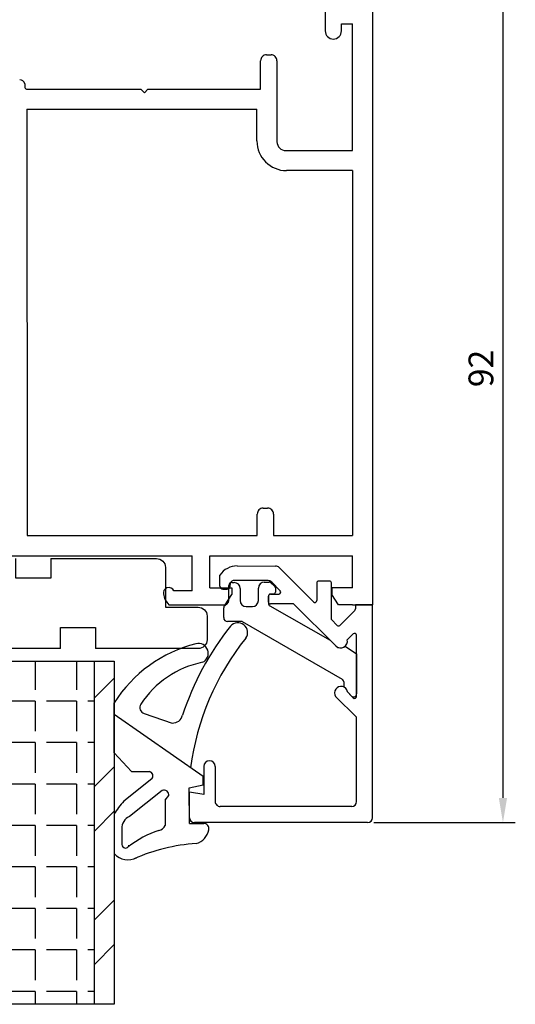
# Model space of a CAD drawing. Units: millimetres. Extents: x 62 to 2255, y -154 to 489.
# Drawn here: x 1752 to 1802, y 313 to 412 of the extents above; entities that cross this region are included whole.
import ezdxf

# ---------------------------------------------------------------- set-up
doc = ezdxf.new("R2010")
doc.units = ezdxf.units.MM
for name, color, linetype in [('cale', 8, 'Continuous'), ('clips', 70, 'Continuous'), ('cotes', 150, 'Continuous'), ('joints', 6, 'Continuous'), ('mousse', 30, 'Continuous'), ('panneau', 7, 'Continuous'), ('profiles alu', 7, 'Continuous')]:
    doc.layers.add(name, color=color, linetype=linetype)
doc.styles.get("Standard").update_dxf_attribs({"font": 'arial.ttf'})
doc.dimstyles.new('Annotatif', dxfattribs={"dimscale": 0, "dimtxt": 2.5, "dimasz": 2.5, "dimexe": 1.25, "dimexo": 0.625, "dimtad": 1, "dimdec": 0, "dimtxsty": 'Standard', "dimcen": 2.5, "dimadec": 0, "dimazin": 0, "dimtfac": 1, "dimtdec": 0, "dimtmove": 0, "dimatfit": 3, "dimfxl": 1, "dimarcsym": 0})

# ---------------------------------------------------------------- blocks, each defined once
blk = doc.blocks.new('*D47')
at = {"layer": 'cotes', "color": 0, "lineweight": -2}
for p, q in [((1788.165264668931, 423.0928567818905), (1801.977040423478, 423.0928567818905)), ((1800.727040423478, 420.5928567818905), (1800.727040423478, 333.7737621034356)), ((1787.665264668931, 331.2737621034356), (1801.977040423478, 331.2737621034356))]:
    blk.add_line(p, q, dxfattribs=at)
at = {"layer": 'cotes', "color": 0}
for points in [[(1800.310373756811, 420.5928567818905), (1801.143707090145, 420.5928567818905), (1800.727040423478, 423.0928567818905)], [(1800.310373756811, 333.7737621034356), (1801.143707090145, 333.7737621034356), (1800.727040423478, 331.2737621034356)]]:
    blk.add_solid(points, dxfattribs=at)
at = {"layer": 'Defpoints', "color": 0}
for p in [(1787.540264668932, 423.0928567818905), (1787.040264668931, 331.2737621034356), (1800.727040423478, 331.2737621034356)]:
    blk.add_point(p, dxfattribs=at)
at = {"layer": 'cotes', "color": 0, "insert": (1798.825607954174, 377.1833094426625), "char_height": 2.5, "attachment_point": 5, "rotation": 90}
blk.add_mtext('92', dxfattribs=at)

msp = doc.modelspace()

# ---------------------------------------------------------------- hatches: boundary and pattern name
at = {"layer": 'mousse'}
h = msp.add_hatch(dxfattribs=at)
h.set_pattern_fill('ANGLE', color=256, scale=0.3, angle=-180)
h.set_pattern_definition([(180, (1602.562478308354, 565.6783341201287), (-1.4e-15, -4.190999999999999), [3.048, -1.143]), (270, (1602.562478308354, 565.6783341201287), (4.190999999999999, -1.7e-15), [3.048, -1.143])])
h.paths.add_polyline_path([(1727.235610722854, 347.5949349315279), (1759.435030075888, 347.5949349315281), (1759.435030075888, 312.913559155447), (1727.235610722854, 312.9135591554468)])
at = {"layer": 'panneau'}
h = msp.add_hatch(dxfattribs=at)
h.set_pattern_fill('ANSI32', color=256, scale=0.5, angle=-180)
h.set_pattern_definition([(225, (1902.179001988106, 311.5229543144887), (6.735192090801864, -6.735192090801867), []), (225, (1897.688871988106, 311.5229543144887), (6.735192090801864, -6.735192090801867), [])])
h.paths.add_polyline_path([(1725.235610722854, 312.9135591554468), (1725.235610722854, 347.5949349315279), (1727.235610722854, 347.5949349315279), (1727.235610722854, 312.9135591554468)])
h.paths.add_polyline_path([(1761.435030075888, 312.913559155447), (1759.435030075888, 312.913559155447), (1759.435030075888, 347.5949349315281), (1761.435030075888, 347.5949349315281)])

# ---------------------------------------------------------------- linework, layer by layer
at = {"layer": 'cale'}
for points in [[(1755.042487730945, 357.9716681951411), (1755.042487730945, 355.9709748393286), (1751.509484203711, 355.9709748393286), (1751.509484203711, 357.9716681951411)], [(1756.023879231222, 348.8704751885086), (1756.023879231222, 350.9888562210215), (1759.556882758456, 350.9888562210215), (1759.556882758456, 348.8704751885086)], [(1756.023879231222, 348.8704751885086), (1750.56734832149, 348.8704751885086)]]:
    msp.add_lwpolyline(points, dxfattribs=at)
msp.add_lwpolyline([(1755.042487730945, 357.9716681951411), (1765.711550199507, 357.9716681951411, -0.4142135623730951), (1766.609337153252, 357.0738812413963), (1766.609337153252, 353.0531986574422), (1769.925455040018, 353.0531986574422, -0.4142135623730951), (1770.823241993763, 352.1554117036974), (1770.823241993763, 349.7682621422534, -0.4142135623730951), (1769.925455040018, 348.8704751885086), (1759.556882758456, 348.8704751885086)], format="xyb", dxfattribs=at)
at = {"layer": 'clips'}
for p, q in [((1773.316902470247, 355.5407272754458), (1773.566454709123, 355.5407272754458)), ((1776.610531778453, 355.5877152886694), (1777.110887470367, 355.5877152886694)), ((1777.666550735863, 355.1413527212894), (1777.247596789275, 355.5336966646176)), ((1773.016902470247, 353.687626167696), (1773.016902470247, 355.2407272754458)), ((1774.166454709123, 354.9407272754458), (1774.166454709123, 353.7234981397037)), ((1776.010531778453, 353.7234981397037), (1776.010531778453, 354.9877152886695)), ((1777.529841416955, 354.3746257751124), (1777.224203194555, 354.3746257751124)), ((1777.729841416955, 354.9953713453415), (1777.729841416955, 354.5746257751125)), ((1772.616005423675, 353.2255484880713), (1772.902896557386, 353.4522409524645)), ((1777.024203194555, 354.1746257751124), (1777.024203194555, 353.4372595873608)), ((1772.501999510813, 351.9952922692362), (1772.501999510813, 352.99016327284)), ((1774.766454709123, 353.1234981397036), (1775.410531778453, 353.1234981397036)), ((1777.175636777861, 353.1766295433697), (1783.266828905772, 349.7044796178398)), ((1774.38131043206, 351.5952922692361), (1772.901999510814, 351.5952922692361)), ((1774.38131043206, 351.5952922692361), (1784.476529128295, 345.7680852259662)), ((1783.266828905772, 349.7044796178398), (1783.838797256808, 349.139509279755)), ((1784.777111914809, 349.10170468867), (1785.940916540904, 348.3485072885276)), ((1785.940916540904, 348.3485072885276), (1785.940916540904, 344.2804978007202)), ((1784.685111499532, 344.9639977419388), (1784.67649315608, 345.4290674371828)), ((1785.422659928806, 344.0746725076303), (1785.015669586512, 344.5062440211795))]:
    msp.add_line(p, q, dxfattribs=at)
for centre, radius, start, end in [((1773.316902470247, 355.2407272754458), 0.3, 90, 180), ((1773.566454709123, 354.9407272754458), 0.6, 7e-15, 90), ((1776.610531778453, 354.9877152886695), 0.6, 90, 180), ((1777.110887470367, 355.3877152886694), 0.2, 46.87858802294436, 90), ((1777.224203194555, 354.1746257751124), 0.2, 90, 180), ((1777.529841416955, 354.5746257751125), 0.2, 270, 7e-15), ((1777.529841416955, 354.9953713453415), 0.2, 7e-15, 46.87858802294436), ((1772.716902470247, 353.687626167696), 0.3, 308.3146951930737, 7e-15), ((1774.766454709123, 353.7234981397037), 0.6, 180, 270), ((1775.410531778453, 353.7234981397037), 0.6, 270, 7e-15), ((1777.324203194555, 353.4372595873608), 0.3, 180, 240.3156499646734), ((1772.801999510814, 352.99016327284), 0.3, 128.3146951930736, 180), ((1772.901999510814, 351.9952922692362), 0.4, 180, 270), ((1784.328070612718, 349.6198892768914), 0.6856772990650243, 224.4745156763579, 310.9110991404762), ((1784.27656182017, 345.4216561918461), 0.4, 1.061643444808886, 60.00540704532577), ((1784.36775498633, 344.3865948530554), 0.6588696779809724, 10.46283073523172, 61.20559424221066), ((1785.640916540904, 344.2804978007202), 0.3, 223.3209417842027, 7e-15)]:
    msp.add_arc(centre, radius, start, end, dxfattribs=at)
at = {"layer": 'joints'}
for p, q in [((1761.435030075888, 338.3443960697657), (1761.435030075888, 343.3783830833652)), ((1770.416813243217, 335.9433658345695), (1761.435030075888, 342.1961417528089)), ((1764.462098059724, 342.3109494687921), (1767.295619253164, 341.3465571444719)), ((1761.435030075888, 338.3443960697657), (1763.182432669164, 336.4290824504403)), ((1763.182432669164, 336.4290824504403), (1765.005211377449, 336.4290824504403)), ((1765.227995873004, 335.7004599946865), (1762.412814456235, 333.4336338373976)), ((1770.416813243217, 335.0962153372782), (1770.416813243217, 335.9433658345695)), ((1766.280187197434, 334.5123590335441), (1762.967594536095, 331.8924945627693)), ((1769.003585819944, 334.8099133044086), (1770.416813243217, 335.0962153372782)), ((1769.038316542571, 331.1910808198716), (1769.003585819944, 334.8099133044086)), ((1766.585027115853, 333.5578348168981), (1766.97172280566, 334.0043839661464)), ((1766.585027115853, 333.5578348168981), (1766.585027115853, 330.9953261231838)), ((1761.435030075888, 332.1084433448284), (1761.435030075888, 328.1439803976025)), ((1762.215656350365, 330.6739531916426), (1762.215656350365, 329.0695403387924)), ((1769.038316542571, 331.1910808198716), (1769.038316542571, 331.1910808198716)), ((1769.038316542571, 331.1910808198716), (1770.486976393396, 331.1910808198716))]:
    msp.add_line(p, q, dxfattribs=at)
for centre, radius, start, end in [((1773.939046334304, 350.499762651474), 0.9826956945781887, 323.5974186948341, 139.7951038915446), ((1795.777242786903, 333.1753104769066), 28.85773727540517, 141.514101739255, 161.9301817768796), ((1772.974765234389, 336.1110690045095), 13.6374242967307, 103.9031195284353, 147.7987378641574), ((1795.534252791686, 333.3045653720672), 26.6228558330627, 141.3929640503766, 172.3941163867353), ((1769.953184465245, 348.3895589504643), 0.99277371334822, 293.8748397089339, 104.8974351240155), ((1772.246927370166, 338.030401074109), 9.638833191337202, 101.3196098730824, 147.3238955570176), ((1764.632895301174, 342.8918387276096), 0.6054783470082751, 145.5552466875531, 253.6152294946441), ((1767.352443601674, 342.3632815900962), 1.018311153288596, 266.8010883305389, 346.5415329021912), ((1764.927771991164, 336.0070338305757), 0.4290942741156754, 314.4004389322788, 79.60276201768939), ((1766.487212252109, 334.0694930336028), 0.4888656944061292, 352.3463800102933, 115.0545174564421), ((1767.137568245369, 328.924179115578), 6.531345975836326, 136.3356308067667, 150.8212624594349), ((1763.480690966352, 330.7345988306604), 1.266487454804186, 113.8994899890206, 182.7446528839397), ((1769.07959530168, 320.8577749663143), 10.12235899575205, 107.9370937167573, 127.9535701297447), ((1765.780369426201, 331.3474425913753), 0.8783279596415297, 281.9467716264622, 336.3659171477784), ((1769.298116669526, 330.8168625857722), 1.707158805379782, 284.3977809238608, 351.0689091080223), ((1770.484801588833, 330.6760933853982), 0.5149920265797896, 346.0374536917592, 89.75803995670525), ((1762.575331220379, 329.066625961206), 0.3596866771459875, 179.5357532742961, 348.9552261132483), ((1770.891720640899, 310.8503550545045), 18.35024650054792, 93.65285274442707, 113.9553641595206), ((1762.829570220183, 329.3807450403381), 1.863955202136182, 221.5685997354237, 297.8742711705408)]:
    msp.add_arc(centre, radius, start, end, dxfattribs=at)
at = {"layer": 'panneau'}
for p, q in [((1727.235610722854, 347.5949349315279), (1759.435030075888, 347.5949349315281)), ((1759.435030075888, 312.913559155447), (1759.435030075888, 347.5949349315281)), ((1759.435030075888, 347.5949349315281), (1761.435030075888, 347.5949349315281)), ((1761.435030075888, 347.5949349315281), (1761.435030075888, 312.913559155447)), ((1759.435030075888, 312.913559155447), (1727.235610722854, 312.9135591554468)), ((1761.435030075888, 312.913559155447), (1759.435030075888, 312.913559155447))]:
    msp.add_line(p, q, dxfattribs=at)
at = {"layer": 'profiles alu'}
for p, q in [((1787.54026466893, 423.0928567818903), (1787.54026466893, 353.3063923120987)), ((1782.770685901483, 416.691333806619), (1782.770685901483, 411.2989865341626)), ((1784.405397558064, 411.2989865341626), (1784.405397558064, 412.0136601293818)), ((1784.405397558064, 412.0136601293818), (1785.512771785069, 412.0136601293818)), ((1785.512771785069, 399.2024746199486), (1785.512771785069, 412.0136601293818)), ((1776.23965270525, 405.4148683134924), (1776.23965270525, 408.2819180611056)), ((1776.838177341079, 408.8804426969361), (1777.289820213885, 408.8804426969361)), ((1777.888344849714, 408.2819180611056), (1777.888344849714, 400.1002615736934)), ((1752.399359312564, 405.9607244384485), (1752.399359312564, 405.5732509146353)), ((1752.636072629259, 405.4148683134924), (1764.127618942932, 405.4148683134924)), ((1764.127618942932, 405.4148683134924), (1764.488615131339, 405.0538721250857)), ((1764.488615131339, 405.0538721250857), (1764.849611319746, 405.4148683134924)), ((1764.849611319746, 405.4148683134924), (1776.23965270525, 405.4148683134924)), ((1752.606992129336, 403.3873754296316), (1775.860851965854, 403.387375429633)), ((1752.606992129336, 403.3873754296316), (1752.635593637719, 360.2985999263326)), ((1775.860851965854, 400.1749817360883), (1775.860851965854, 403.3897040185482)), ((1778.786131803459, 399.2024746199486), (1785.512771785069, 399.2024746199486)), ((1785.530095083849, 397.1749817360885), (1778.860851965854, 397.1749817360885)), ((1785.530095083849, 397.1749817360885), (1785.530095083849, 360.2985999263326)), ((1775.893128497869, 360.2985999263326), (1775.893128497869, 362.458904903576)), ((1776.491653133698, 363.0574295394065), (1776.943296006504, 363.0574295394065)), ((1777.541820642333, 362.458904903576), (1777.541820642333, 360.2985999263326)), ((1752.635593637719, 360.2985999263326), (1775.893128497869, 360.2985999263326)), ((1777.541820642333, 360.2985999263326), (1785.530095083849, 360.2985999263326)), ((1750.818064782693, 358.2566002915316), (1769.322123950636, 358.2566002915316)), ((1771.092525789118, 358.2566002915316), (1785.530095083849, 358.2566002915316)), ((1771.092525789118, 354.9953867011152), (1771.092525789118, 358.2566002915316)), ((1785.530095083849, 354.9953867011152), (1785.530095083849, 358.2566002915316)), ((1772.125632020743, 355.1777774124484), (1772.117138539575, 356.2990712914736)), ((1773.871701158034, 357.2256559289388), (1777.752903242799, 357.2064553896034)), ((1778.104399157571, 357.0595983844464), (1781.570059495471, 353.5857675787804)), ((1773.141555822991, 355.1810305228396), (1773.141047363954, 355.3365596140359)), ((1776.995006014664, 355.7431205089945), (1773.540993553657, 355.7431205089945)), ((1778.209842103696, 354.7143239715592), (1777.3528154429, 355.5923660001111)), ((1781.91164726126, 355.4984490657166), (1781.91164726126, 353.7270223294224)), ((1783.190101386803, 355.6984490657167), (1782.11164726126, 355.6984490657167)), ((1783.390101386803, 351.8059051003568), (1783.390101386803, 355.4984490657166)), ((1769.322123950636, 354.7029023267167), (1767.471174497134, 354.7029023267167)), ((1771.092525789118, 354.9953867011152), (1773.336355194092, 354.9953867011152)), ((1772.425623414668, 354.8800497616537), (1772.84155742615, 354.8800497616537)), ((1772.6616931609, 353.3063923120987), (1773.336355194092, 354.3238841930104)), ((1773.336355194092, 354.9953867011152), (1773.336355194092, 354.3238841930104)), ((1777.224203194555, 354.3746257751124), (1778.066718332402, 354.3746257751124)), ((1785.530095083849, 354.9953867011152), (1783.423962892667, 354.9953867011152)), ((1783.423962892667, 354.9953867011152), (1783.423962892667, 354.3238841930104)), ((1784.09862492586, 353.3063923120987), (1783.423962892667, 354.3238841930104)), ((1766.944863288788, 353.3063923120987), (1772.6616931609, 353.3063923120987)), ((1777.024203194555, 353.5767648962164), (1777.024203194555, 354.1746257751124)), ((1779.549056814717, 353.3767648962164), (1777.224203194555, 353.3767648962164)), ((1779.549056814717, 353.3767648962164), (1783.838797256808, 349.1395092797548)), ((1785.530095083849, 353.3063923120987), (1784.09862492586, 353.3063923120987)), ((1785.530095083849, 353.3063923120987), (1787.54026466893, 353.3063923120987)), ((1787.54026466893, 353.3063923120987), (1785.823073460994, 353.3063923120987)), ((1785.823073460994, 353.3063923120987), (1785.823073460994, 352.8711971823209)), ((1787.54026466893, 331.7737621034355), (1787.54026466893, 353.3063923120987)), ((1785.764980262627, 352.7302629435774), (1784.255412894524, 351.2102783112585)), ((1783.97039634824, 351.2114999844046), (1783.390101386803, 351.8059051003568)), ((1785.600789105309, 350.3556131152807), (1784.998409598594, 349.7641078695512)), ((1785.940916540904, 344.0287033762754), (1785.940916540904, 350.2129095701471)), ((1785.595412132838, 343.8914865142156), (1785.015669586512, 344.5062440211795)), ((1783.816388913302, 344.0258945535318), (1785.940916540904, 341.9368496741283)), ((1785.940916540904, 333.4102382674837), (1785.940916540904, 341.9368496741283)), ((1770.495887932564, 336.9456246541233), (1770.495887932564, 334.130918205303)), ((1771.645071956647, 336.9456246541233), (1771.645071956647, 333.4102647184161)), ((1770.495887932564, 334.130918205303), (1769.037523032306, 334.3673566469704)), ((1769.037523032306, 331.7737621034355), (1769.037523032306, 334.3673566469702)), ((1785.446059519869, 332.9102647184161), (1772.145071956647, 332.9102647184161)), ((1787.04026466893, 331.2737621034355), (1769.537523032306, 331.2737621034355))]:
    msp.add_line(p, q, dxfattribs=at)
msp.add_lwpolyline([(1769.322123950636, 354.7029023267167), (1769.322123950636, 358.2566002915316)], dxfattribs=at)
for centre, radius, start, end in [((1783.588041729773, 411.2989865341626), 0.8173558282906899, 180, 7e-15), ((1776.83817734108, 408.281918061106), 0.598524635830131, 90.00000000002605, 180.0000000000521), ((1777.289820213884, 408.281918061106), 0.5985246358300174, 359.9999999999479, 89.99999999997395), ((1751.906919486982, 405.8344573768088), 0.5083702909048763, 14.38144259279329, 92.54461742541407), ((1752.636072629259, 405.6709515008521), 0.2560831873584845, 202.4278010815439, 270), ((1778.860851965854, 400.1749817360884), 3, 180.000000000013, 270), ((1778.786131803459, 400.1002615736934), 0.8977869537446849, 180, 270), ((1776.491653133698, 362.4589049035765), 0.598524635830131, 90.00000000002605, 180.0000000000521), ((1776.943296006503, 362.4589049035765), 0.5985246358300174, 359.9999999999479, 89.99999999997395), ((1773.874734747974, 355.0954164667896), 2.130241622155913, 90.08159260310264, 145.5954819460961), ((1777.750429743099, 356.7064615078416), 0.5, 44.93254071608422, 89.71655665695211), ((1773.540993553657, 355.3431205089946), 0.4, 90, 180.9398211211609), ((1776.995006014664, 355.2431205089945), 0.5, 44.30606032582206, 90), ((1782.11164726126, 355.4984490657166), 0.2, 90, 180), ((1783.190101386803, 355.4984490657166), 0.2, 7e-15, 90), ((1766.961408633518, 354.4667418163806), 0.5618122661093375, 24.85699261931705, 194.925909739618), ((1768.584972640965, 354.8004947882089), 2.21862590271978, 190.7787341234656, 222.3328113795232), ((1772.425623414668, 355.1800497616536), 0.3, 180.4339908801206, 270), ((1772.84155742615, 355.1800497616536), 0.3, 270, 0.1873119225233141), ((1777.224203194555, 354.1746257751124), 0.2, 90, 180), ((1778.066718332402, 354.5746257751125), 0.2, 270, 44.30606032582206), ((1777.224203194555, 353.5767648962164), 0.2, 180, 270), ((1781.71164726126, 353.7270223294224), 0.2, 224.9325407160842, 7e-15), ((1785.623073460994, 352.8711971823209), 0.2, 315.1970135918514, 7e-15), ((1784.113506092891, 351.351212550002), 0.2, 224.3118129133708, 315.1970135918514), ((1785.740916540904, 350.2129095701471), 0.2, 7e-15, 134.4781472585393), ((1784.328070612718, 349.6198892768912), 0.6856772990650243, 224.4745156763579, 12.14169916307527), ((1784.36775498633, 344.3865948530554), 0.6588696779809724, 10.46283073523172, 213.1924652211492), ((1785.740916540904, 344.0287033762754), 0.2, 223.3209417842027, 7e-15), ((1771.070479944606, 336.9456246541233), 0.5745920120416486, 7e-15, 180), ((1772.145071956647, 333.4102647184161), 0.5, 180, 270.5893523702957), ((1785.440916540904, 333.4102382674837), 0.5, 270.5893523702957, 7e-15), ((1769.537523032306, 331.7737621034355), 0.5, 180, 270), ((1787.04026466893, 331.7737621034355), 0.5, 270, 7e-15)]:
    msp.add_arc(centre, radius, start, end, dxfattribs=at)

# ---------------------------------------------------------------- dimensions: what is measured, and where the dimension line sits
at = {"layer": 'cotes'}
dim = msp.add_linear_dim(base=(1800.727040423478, 331.2737621034356), p1=(1787.54026466893, 423.0928567818903), p2=(1787.04026466893, 331.2737621034355), angle=90, dimstyle='Annotatif', dxfattribs=at)
dim.commit()
dim.dimension.update_dxf_attribs({"geometry": '*D47', "text_midpoint": (1798.825607954174, 377.1833094426625)})

doc.saveas('drawing.dxf')
